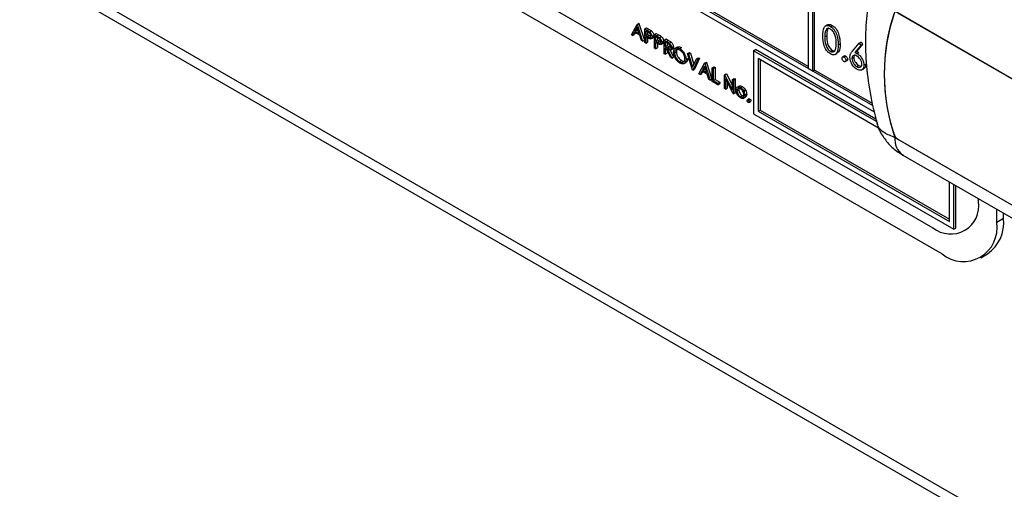
# Model space of a CAD drawing. Units: millimetres. Extents: x 5 to 415, y 5 to 292.
# Drawn here: x 284 to 292, y 177 to 180 of the extents above; entities that cross this region are included whole.
import ezdxf

# ---------------------------------------------------------------- set-up
doc = ezdxf.new("R2010")
doc.units = ezdxf.units.MM

msp = doc.modelspace()

# ---------------------------------------------------------------- linework, layer by layer
at = {"color": 7, "linetype": 'Continuous', "lineweight": 25}
for p, q in [((286.4156, 182.2537), (290.8877, 179.672)), ((290.8784, 179.7182), (286.451, 182.2741)), ((290.3754, 181.8866), (290.3754, 180.0085)), ((290.4108, 179.9881), (290.4108, 181.8662)), ((286.6772, 181.4657), (291.3441, 178.7716)), ((286.6065, 181.3432), (291.4149, 178.5674)), ((290.4249, 179.9963), (290.4249, 181.3681)), ((284.2837, 180.8675), (351.1194, 142.284)), ((284.2485, 180.8066), (351.254, 142.1252)), ((290.3754, 180.0249), (289.0814, 180.7719)), ((293.146, 179.2425), (291.0484, 180.4534)), ((293.1223, 179.2562), (291.0725, 180.4395)), ((289.0013, 180.2711), (289.0449, 180.352)), ((289.0454, 180.3311), (289.0287, 180.3001)), ((289.049, 180.3198), (289.0429, 180.3083)), ((289.0449, 180.352), (289.059, 180.3602)), ((289.0449, 180.352), (289.046, 180.3514)), ((289.0616, 180.2812), (289.0454, 180.3311)), ((289.046, 180.3514), (289.0602, 180.3595)), ((289.046, 180.3514), (289.0885, 180.2207)), ((289.059, 180.3602), (289.0602, 180.3595)), ((289.0602, 180.3595), (289.1026, 180.2289)), ((289.105, 180.3173), (289.1191, 180.3255)), ((289.105, 180.3173), (289.123, 180.3069)), ((289.105, 180.2112), (289.105, 180.3173)), ((289.1191, 180.3255), (289.1371, 180.3151)), ((289.123, 180.3069), (289.1371, 180.3151)), ((290.5246, 180.3482), (290.5087, 180.339)), ((290.5474, 180.3364), (290.5615, 180.3445)), ((289.0103, 180.2659), (289.0013, 180.2711)), ((289.0242, 180.2918), (289.0103, 180.2659)), ((289.0103, 180.2659), (289.0244, 180.274)), ((289.0659, 180.2678), (289.0242, 180.2918)), ((289.0317, 180.2875), (289.0244, 180.274)), ((289.0287, 180.3001), (289.0429, 180.3083)), ((289.0287, 180.3001), (289.0616, 180.2812)), ((289.0429, 180.3083), (289.055, 180.3013)), ((289.0795, 180.2259), (289.0659, 180.2678)), ((289.13, 180.292), (289.1132, 180.3017)), ((289.1132, 180.3017), (289.1132, 180.2663)), ((289.1132, 180.2663), (289.1274, 180.2745)), ((289.1132, 180.2663), (289.1293, 180.2568)), ((289.1198, 180.2516), (289.1132, 180.2554)), ((289.1132, 180.2554), (289.1132, 180.2064)), ((289.1274, 180.2935), (289.1274, 180.2745)), ((289.1274, 180.2745), (289.1435, 180.265)), ((289.1274, 180.2474), (289.1274, 180.2146)), ((289.1293, 180.2568), (289.1435, 180.265)), ((289.1435, 180.265), (289.1533, 180.261)), ((289.1439, 180.2933), (289.1581, 180.3014)), ((289.1534, 180.2393), (289.1693, 180.2485)), ((289.1615, 180.2562), (289.1757, 180.2644)), ((289.1804, 180.2738), (289.1945, 180.282)), ((289.1804, 180.2738), (289.1984, 180.2634)), ((289.1804, 180.1677), (289.1804, 180.2738)), ((289.2055, 180.2485), (289.1886, 180.2582)), ((289.1886, 180.2582), (289.1886, 180.2228)), ((289.1945, 180.282), (289.2126, 180.2716)), ((289.1984, 180.2634), (289.2126, 180.2716)), ((289.2028, 180.25), (289.2028, 180.2309)), ((289.2194, 180.2497), (289.2335, 180.2579)), ((289.2558, 180.2303), (289.27, 180.2384)), ((289.27, 180.2384), (289.2884, 180.2278)), ((290.5041, 180.254), (290.5183, 180.2622)), ((289.0885, 180.2207), (289.0795, 180.2259)), ((289.0885, 180.2207), (289.1026, 180.2289)), ((289.1132, 180.2064), (289.105, 180.2112)), ((289.1132, 180.2064), (289.1274, 180.2146)), ((289.1886, 180.1629), (289.1804, 180.1677)), ((289.1886, 180.2228), (289.2028, 180.2309)), ((289.1886, 180.2228), (289.2047, 180.2133)), ((289.1952, 180.2081), (289.1886, 180.2119)), ((289.1886, 180.2119), (289.1886, 180.1629)), ((289.1886, 180.1629), (289.2028, 180.1711)), ((289.2028, 180.2309), (289.2189, 180.2214)), ((289.2028, 180.2039), (289.2028, 180.1711)), ((289.2047, 180.2133), (289.2189, 180.2214)), ((289.2189, 180.2214), (289.2287, 180.2175)), ((289.2288, 180.1958), (289.2447, 180.205)), ((289.237, 180.2127), (289.2511, 180.2208)), ((289.2558, 180.2303), (289.2742, 180.2196)), ((289.2558, 180.1241), (289.2558, 180.2303)), ((289.2813, 180.2047), (289.2641, 180.2146)), ((289.2641, 180.2146), (289.2641, 180.1792)), ((289.2641, 180.1792), (289.2782, 180.1874)), ((289.2641, 180.1792), (289.2809, 180.1694)), ((289.2708, 180.1645), (289.2641, 180.1683)), ((289.2641, 180.1683), (289.2641, 180.1194)), ((289.3045, 180.096), (289.2708, 180.1645)), ((289.2742, 180.2196), (289.2884, 180.2278)), ((289.2782, 180.2065), (289.2782, 180.1874)), ((289.2782, 180.1874), (289.295, 180.1775)), ((289.2809, 180.1694), (289.295, 180.1775)), ((289.281, 180.1586), (289.3147, 180.0901)), ((289.295, 180.2062), (289.3092, 180.2143)), ((289.295, 180.1775), (289.3053, 180.1734)), ((289.3052, 180.1517), (289.3211, 180.1609)), ((289.3136, 180.1685), (289.3277, 180.1767)), ((289.3572, 180.1748), (289.3413, 180.1656)), ((289.3766, 180.1633), (289.3908, 180.1714)), ((290.6084, 180.1938), (290.6225, 180.2019)), ((290.7188, 180.1443), (290.7716, 180.207)), ((290.7838, 180.1888), (290.7371, 180.1333)), ((290.7979, 180.197), (290.7512, 180.1415)), ((290.7716, 180.207), (290.7857, 180.2151)), ((290.7716, 180.207), (290.7838, 180.1888)), ((290.7838, 180.1888), (290.7979, 180.197)), ((290.7857, 180.2151), (290.7979, 180.197)), ((289.2641, 180.1194), (289.2558, 180.1241)), ((289.2641, 180.1194), (289.2782, 180.1275)), ((289.2782, 180.1494), (289.2782, 180.1275)), ((289.3025, 180.1517), (289.3289, 180.0983)), ((289.3147, 180.0901), (289.3045, 180.096)), ((289.3147, 180.0901), (289.3289, 180.0983)), ((289.3371, 180.1298), (289.3513, 180.138)), ((289.4255, 180.0793), (289.4397, 180.0874)), ((289.4373, 180.1255), (289.4515, 180.1337)), ((289.4373, 180.1255), (289.4461, 180.1204)), ((289.4762, 179.9969), (289.4373, 180.1255)), ((289.4461, 180.1204), (289.4603, 180.1286)), ((289.4461, 180.1204), (289.4768, 180.019)), ((289.4515, 180.1337), (289.4603, 180.1286)), ((289.4603, 180.1286), (289.4869, 180.0407)), ((289.4768, 180.019), (289.5074, 180.085)), ((289.5163, 180.0799), (289.4774, 179.9962)), ((289.5304, 180.0881), (289.4915, 180.0044)), ((289.5074, 180.085), (289.5216, 180.0932)), ((289.5074, 180.085), (289.5163, 180.0799)), ((289.5163, 180.0799), (289.5304, 180.0881)), ((289.5216, 180.0932), (289.5304, 180.0881)), ((289.9511, 180.1473), (289.9653, 180.1555)), ((289.9511, 180.1473), (289.9511, 179.6574)), ((290.9062, 179.596), (289.9511, 180.1473)), ((290.9009, 179.6153), (289.9653, 180.1555)), ((290.9263, 179.5435), (289.9865, 180.0861)), ((289.9865, 180.0861), (289.9865, 179.6778)), ((290.5479, 180.1424), (290.562, 180.1506)), ((290.5835, 180.1172), (290.5994, 180.1263)), ((290.6563, 180.1069), (290.6422, 180.0987)), ((290.6526, 180.0977), (290.6667, 180.1058)), ((290.6673, 180.0722), (290.6815, 180.0803)), ((290.7149, 180.0865), (290.7291, 180.0946)), ((290.7371, 180.1333), (290.7512, 180.1415)), ((290.7554, 180.1247), (290.7695, 180.1329)), ((289.377, 180.0623), (289.3912, 180.0705)), ((289.4096, 180.0467), (289.4255, 180.0558)), ((289.4774, 179.9962), (289.4915, 180.0044)), ((289.5257, 179.9683), (289.5693, 180.0493)), ((289.5698, 180.0283), (289.5532, 179.9974)), ((289.5532, 179.9974), (289.5673, 180.0055)), ((289.5735, 180.017), (289.5673, 180.0055)), ((289.5673, 180.0055), (289.5795, 179.9985)), ((289.5693, 180.0493), (289.5834, 180.0575)), ((289.5693, 180.0493), (289.5705, 180.0486)), ((289.586, 179.9784), (289.5698, 180.0283)), ((289.5705, 180.0486), (289.5846, 180.0568)), ((289.5705, 180.0486), (289.6129, 179.918)), ((289.5834, 180.0575), (289.5846, 180.0568)), ((289.5846, 180.0568), (289.6271, 179.9261)), ((289.6294, 180.0146), (289.6436, 180.0228)), ((289.6294, 180.0146), (289.6377, 180.0098)), ((289.6294, 179.9084), (289.6294, 180.0146)), ((289.6377, 180.0098), (289.6518, 180.018)), ((289.6377, 180.0098), (289.6377, 179.9146)), ((289.6436, 180.0228), (289.6518, 180.018)), ((289.6518, 180.018), (289.6518, 179.9227)), ((290.0006, 180.0779), (290.0006, 179.686)), ((290.3754, 180.0085), (290.4108, 179.9881)), ((290.6629, 180.0626), (290.6771, 180.0708)), ((290.7534, 180.0238), (290.7676, 180.0319)), ((290.7676, 180.0319), (290.7832, 180.0263)), ((290.7911, 179.998), (290.807, 180.0071)), ((290.8078, 180.0339), (290.822, 180.0421)), ((289.4774, 179.9962), (289.4762, 179.9969)), ((289.5347, 179.9631), (289.5257, 179.9683)), ((289.5487, 179.9891), (289.5347, 179.9631)), ((289.5347, 179.9631), (289.5488, 179.9713)), ((289.5904, 179.965), (289.5487, 179.9891)), ((289.5561, 179.9848), (289.5488, 179.9713)), ((289.5532, 179.9974), (289.586, 179.9784)), ((289.6039, 179.9231), (289.5904, 179.965)), ((289.7237, 179.9602), (289.7378, 179.9683)), ((289.7237, 179.854), (289.7237, 179.9602)), ((289.7237, 179.9602), (289.7254, 179.9592)), ((289.7254, 179.9592), (289.7396, 179.9673)), ((289.7254, 179.9592), (289.7862, 179.8406)), ((289.7925, 179.8143), (289.7319, 179.9326)), ((289.7319, 179.9326), (289.7319, 179.8493)), ((289.7378, 179.9683), (289.7396, 179.9673)), ((289.7396, 179.9673), (289.7862, 179.8764)), ((289.7862, 179.9241), (289.8003, 179.9323)), ((289.7944, 179.9194), (289.8085, 179.9275)), ((289.8003, 179.9323), (289.8085, 179.9275)), ((289.8085, 179.9275), (289.8085, 179.8214)), ((290.4108, 179.9881), (290.4249, 179.9963)), ((290.8746, 179.7367), (290.4249, 179.9963)), ((289.6129, 179.918), (289.6039, 179.9231)), ((289.6129, 179.918), (289.6271, 179.9261)), ((289.673, 179.8833), (289.6294, 179.9084)), ((289.6377, 179.9146), (289.6518, 179.9227)), ((289.6377, 179.9146), (289.673, 179.8942)), ((289.6518, 179.9227), (289.6872, 179.9023)), ((289.673, 179.8942), (289.6872, 179.9023)), ((289.673, 179.8942), (289.673, 179.8833)), ((289.673, 179.8833), (289.6872, 179.8914)), ((289.6872, 179.9023), (289.6872, 179.8914)), ((289.7319, 179.8493), (289.7237, 179.854)), ((289.7319, 179.8493), (289.7461, 179.8574)), ((289.7461, 179.905), (289.7461, 179.8574)), ((289.7862, 179.8406), (289.7862, 179.9241)), ((289.7862, 179.9241), (289.7944, 179.9194)), ((289.7944, 179.9194), (289.7944, 179.8132)), ((289.8225, 179.8631), (289.8366, 179.8713)), ((289.8481, 179.8612), (289.8622, 179.8693)), ((289.7944, 179.8132), (289.7925, 179.8143)), ((289.7944, 179.8132), (289.8085, 179.8214)), ((289.8215, 179.8361), (289.8356, 179.8442)), ((289.848, 179.7904), (289.8622, 179.7986)), ((289.8622, 179.7986), (289.8703, 179.7958)), ((289.8705, 179.7769), (289.8864, 179.7861)), ((289.8736, 179.8336), (289.8877, 179.8418)), ((289.8828, 179.8007), (289.8969, 179.8089)), ((289.9169, 179.7726), (289.9027, 179.7644)), ((289.9081, 179.7639), (289.9223, 179.772)), ((289.9135, 179.7456), (289.9276, 179.7538)), ((289.9158, 179.7506), (289.9299, 179.7588)), ((289.9511, 179.6574), (291.5068, 178.7593)), ((289.9865, 179.6778), (290.0006, 179.686)), ((289.9865, 179.6778), (291.4714, 178.8206)), ((290.0006, 179.686), (291.4714, 178.8369)), ((291.0538, 179.4767), (291.0484, 179.4736)), ((291.0484, 179.4736), (293.146, 178.2626)), ((291.0725, 179.4596), (293.1223, 178.2763)), ((291.1105, 179.3362), (293.2082, 178.1253)), ((291.4714, 178.8206), (291.4714, 179.1279)), ((291.5068, 178.7593), (291.5068, 179.1075)), ((291.5209, 178.7675), (291.5209, 179.0993)), ((291.6977, 178.9757), (291.6977, 178.9972)), ((291.8391, 178.8124), (291.8391, 178.9156)), ((291.8922, 178.8431), (291.8922, 178.885)), ((291.8922, 178.8431), (291.8391, 178.8124)), ((291.5068, 178.7593), (291.5209, 178.7675)), ((291.7148, 178.5377), (291.7679, 178.5684))]:
    msp.add_line(p, q, dxfattribs=at)
for centre, radius, start, end in [((292.447, 179.9635), 1.4819, 160.69445, 199.30555), ((292.45, 179.9686), 1.4847, 161.80593, 198.19407), ((291.1149, 179.5252), 0.0781, 194.96843, 237.12003), ((291.4822, 178.9408), 0.2184, 230.79671, 9.21404), ((291.5805, 178.7705), 0.262, 230.79671, 9.21404), ((291.5981, 178.8106), 0.2958, 305.01333, 6.29885)]:
    msp.add_arc(centre, radius, start, end, dxfattribs=at)
at = {"color": 8, "linetype": 'Continuous', "lineweight": 25}
msp.add_arc((291.1954, 179.4573), 0.1479, 173.70115, 234.98667, dxfattribs=at)
at = {"color": 7, "linetype": 'Continuous', "lineweight": 25}
for points, knots in [([(290.9204, 180.7966), (290.9139, 180.7805), (290.8826, 180.7027), (290.8463, 180.5517), (290.8189, 180.3405), (290.8176, 180.1156), (290.842, 179.8811), (290.8763, 179.7036), (290.9035, 179.6057), (290.9084, 179.588)], [0, 0, 0, 0, 0.045692, 0.220621, 0.399857, 0.58413, 0.771165, 0.958702, 1, 1, 1, 1]), ([(289.1371, 180.3151), (289.1411, 180.3129), (289.1481, 180.3088), (289.155, 180.3037), (289.1581, 180.3014)], [0, 0, 0, 0, 0.560314, 1, 1, 1, 1]), ([(290.4883, 180.2631), (290.489, 180.2871), (290.4898, 180.3171), (290.5063, 180.3383), (290.5178, 180.3438), (290.5319, 180.3439), (290.5422, 180.3389), (290.5474, 180.3364)], [0, 0, 0, 0, 0.498702, 0.6241765, 0.7494675, 0.8747453, 1, 1, 1, 1]), ([(290.5479, 180.3151), (290.5439, 180.317), (290.5357, 180.3208), (290.525, 180.3198), (290.5164, 180.3147), (290.5047, 180.2966), (290.5044, 180.2729), (290.5041, 180.254)], [0, 0, 0, 0, 0.125139, 0.250418, 0.375519, 0.500847, 1, 1, 1, 1]), ([(290.5357, 180.325), (290.534, 180.3242), (290.5295, 180.3219), (290.5192, 180.3042), (290.5187, 180.2809), (290.5183, 180.2622)], [0, 0, 0, 0, 0.098716, 0.279596, 1, 1, 1, 1]), ([(290.525, 180.3475), (290.5273, 180.3489), (290.5333, 180.3524), (290.5461, 180.3519), (290.5564, 180.347), (290.5615, 180.3445)], [0, 0, 0, 0, 0.244242, 0.622156, 1, 1, 1, 1]), ([(290.5474, 180.3364), (290.5526, 180.3329), (290.563, 180.3259), (290.582, 180.3043), (290.6058, 180.2565), (290.6074, 180.2189), (290.6084, 180.1938)], [0, 0, 0, 0, 0.1256001, 0.2511969, 0.5005813, 1, 1, 1, 1]), ([(290.5925, 180.203), (290.5919, 180.2223), (290.5909, 180.2513), (290.5743, 180.2889), (290.56, 180.3067), (290.5519, 180.3123), (290.5479, 180.3151)], [0, 0, 0, 0, 0.500072, 0.749021, 0.874598, 1, 1, 1, 1]), ([(290.5615, 180.3445), (290.5667, 180.3411), (290.5771, 180.3341), (290.5961, 180.3125), (290.62, 180.2646), (290.6215, 180.227), (290.6225, 180.2019)], [0, 0, 0, 0, 0.1256001, 0.2511969, 0.5005813, 1, 1, 1, 1]), ([(289.1432, 180.2399), (289.1388, 180.2417), (289.1311, 180.2451), (289.1232, 180.2496), (289.1198, 180.2516)], [0, 0, 0, 0, 0.559694, 1, 1, 1, 1]), ([(289.123, 180.3069), (289.1269, 180.3047), (289.1339, 180.3007), (289.1409, 180.2955), (289.1439, 180.2933)], [0, 0, 0, 0, 0.560314, 1, 1, 1, 1]), ([(289.1293, 180.2568), (289.1349, 180.2535), (289.1419, 180.2495), (289.1487, 180.2509), (289.1522, 180.2537), (289.1529, 180.258), (289.1533, 180.2609)], [0, 0, 0, 0, 0.499721, 0.62535, 0.751083, 1, 1, 1, 1]), ([(289.1533, 180.2609), (289.1529, 180.2642), (289.1522, 180.2692), (289.1489, 180.2759), (289.1424, 180.285), (289.1355, 180.2889), (289.13, 180.292)], [0, 0, 0, 0, 0.248969, 0.374729, 0.500383, 1, 1, 1, 1]), ([(289.1615, 180.2562), (289.1613, 180.2528), (289.1609, 180.2461), (289.1563, 180.2403), (289.15, 180.2384), (289.1455, 180.2394), (289.1432, 180.2399)], [0, 0, 0, 0, 0.280099, 0.559324, 0.779458, 1, 1, 1, 1]), ([(289.1439, 180.2933), (289.1467, 180.2905), (289.1523, 180.2849), (289.1581, 180.2744), (289.1611, 180.2645), (289.1614, 180.259), (289.1615, 180.2562)], [0, 0, 0, 0, 0.279705, 0.559381, 0.779509, 1, 1, 1, 1]), ([(289.1581, 180.3014), (289.1609, 180.2986), (289.1665, 180.2931), (289.1722, 180.2826), (289.1753, 180.2727), (289.1755, 180.2671), (289.1757, 180.2644)], [0, 0, 0, 0, 0.279705, 0.559381, 0.779509, 1, 1, 1, 1]), ([(289.1757, 180.2644), (289.1754, 180.2611), (289.1749, 180.2545), (289.1719, 180.2494), (289.1694, 180.2487), (289.1692, 180.2486)], [0, 0, 0, 0, 0.486653, 0.971789, 1, 1, 1, 1]), ([(289.1984, 180.2634), (289.2024, 180.2611), (289.2094, 180.2571), (289.2163, 180.252), (289.2194, 180.2497)], [0, 0, 0, 0, 0.560314, 1, 1, 1, 1]), ([(289.2287, 180.2174), (289.2283, 180.2207), (289.2277, 180.2256), (289.2243, 180.2324), (289.2178, 180.2415), (289.2109, 180.2454), (289.2055, 180.2485)], [0, 0, 0, 0, 0.248969, 0.374729, 0.500383, 1, 1, 1, 1]), ([(289.2126, 180.2716), (289.2165, 180.2693), (289.2235, 180.2653), (289.2305, 180.2601), (289.2335, 180.2579)], [0, 0, 0, 0, 0.560314, 1, 1, 1, 1]), ([(289.2194, 180.2497), (289.2222, 180.2469), (289.2277, 180.2414), (289.2335, 180.2309), (289.2366, 180.221), (289.2368, 180.2154), (289.237, 180.2127)], [0, 0, 0, 0, 0.279705, 0.559381, 0.779509, 1, 1, 1, 1]), ([(289.2335, 180.2579), (289.2363, 180.2551), (289.2419, 180.2496), (289.2477, 180.239), (289.2507, 180.2291), (289.251, 180.2236), (289.2511, 180.2208)], [0, 0, 0, 0, 0.279705, 0.559381, 0.779509, 1, 1, 1, 1]), ([(290.5474, 180.1218), (290.5422, 180.1252), (290.5319, 180.1322), (290.5131, 180.1537), (290.4899, 180.2014), (290.4889, 180.2384), (290.4883, 180.2631)], [0, 0, 0, 0, 0.125551, 0.25109, 0.50025, 1, 1, 1, 1]), ([(290.5041, 180.254), (290.5043, 180.2349), (290.5045, 180.2062), (290.5214, 180.1685), (290.5358, 180.1509), (290.5439, 180.1452), (290.5479, 180.1424)], [0, 0, 0, 0, 0.500291, 0.749086, 0.874606, 1, 1, 1, 1]), ([(290.5183, 180.2622), (290.5184, 180.243), (290.5186, 180.2144), (290.5356, 180.1767), (290.5499, 180.1591), (290.558, 180.1534), (290.562, 180.1506)], [0, 0, 0, 0, 0.500291, 0.749086, 0.874606, 1, 1, 1, 1]), ([(289.2186, 180.1963), (289.2143, 180.1982), (289.2065, 180.2016), (289.1987, 180.2061), (289.1952, 180.2081)], [0, 0, 0, 0, 0.559694, 1, 1, 1, 1]), ([(289.2047, 180.2133), (289.2103, 180.21), (289.2173, 180.2059), (289.2241, 180.2073), (289.2277, 180.2101), (289.2283, 180.2145), (289.2287, 180.2174)], [0, 0, 0, 0, 0.499721, 0.62535, 0.751083, 1, 1, 1, 1]), ([(289.237, 180.2127), (289.2367, 180.2093), (289.2363, 180.2026), (289.2317, 180.1967), (289.2254, 180.1948), (289.2209, 180.1958), (289.2186, 180.1963)], [0, 0, 0, 0, 0.280099, 0.559324, 0.779458, 1, 1, 1, 1]), ([(289.2511, 180.2208), (289.2508, 180.2175), (289.2503, 180.211), (289.2473, 180.2058), (289.2448, 180.2051), (289.2446, 180.2051)], [0, 0, 0, 0, 0.486653, 0.971789, 1, 1, 1, 1]), ([(289.2742, 180.2196), (289.2781, 180.2174), (289.2851, 180.2134), (289.292, 180.2084), (289.295, 180.2062)], [0, 0, 0, 0, 0.56024, 1, 1, 1, 1]), ([(289.2809, 180.1694), (289.2865, 180.1661), (289.2936, 180.1621), (289.3006, 180.1632), (289.3042, 180.166), (289.3049, 180.1704), (289.3053, 180.1733)], [0, 0, 0, 0, 0.499827, 0.625498, 0.751208, 1, 1, 1, 1]), ([(289.3136, 180.1685), (289.3133, 180.1653), (289.3128, 180.1589), (289.3083, 180.1526), (289.2979, 180.1497), (289.288, 180.1549), (289.281, 180.1586)], [0, 0, 0, 0, 0.18712, 0.373979, 0.560911, 1, 1, 1, 1]), ([(289.3053, 180.1733), (289.3052, 180.1749), (289.305, 180.1782), (289.3032, 180.1835), (289.3006, 180.1885), (289.2938, 180.1977), (289.2869, 180.2016), (289.2813, 180.2047)], [0, 0, 0, 0, 0.125307, 0.250617, 0.375954, 0.501281, 1, 1, 1, 1]), ([(289.2884, 180.2278), (289.2923, 180.2256), (289.2992, 180.2216), (289.3061, 180.2166), (289.3092, 180.2143)], [0, 0, 0, 0, 0.56024, 1, 1, 1, 1]), ([(289.295, 180.2062), (289.2979, 180.2034), (289.3037, 180.1979), (289.3098, 180.1872), (289.3131, 180.177), (289.3134, 180.1714), (289.3136, 180.1685)], [0, 0, 0, 0, 0.279797, 0.5595, 0.779626, 1, 1, 1, 1]), ([(289.3092, 180.2143), (289.3121, 180.2116), (289.3178, 180.206), (289.3239, 180.1954), (289.3273, 180.1852), (289.3276, 180.1795), (289.3277, 180.1767)], [0, 0, 0, 0, 0.279797, 0.5595, 0.779626, 1, 1, 1, 1]), ([(289.3277, 180.1767), (289.3274, 180.1736), (289.3269, 180.1673), (289.324, 180.162), (289.3213, 180.1613), (289.321, 180.1612)], [0, 0, 0, 0, 0.465016, 0.929382, 1, 1, 1, 1]), ([(289.3289, 180.1345), (289.3297, 180.1422), (289.3314, 180.1576), (289.344, 180.169), (289.3599, 180.171), (289.371, 180.1658), (289.3766, 180.1633)], [0, 0, 0, 0, 0.279731, 0.559327, 0.77968, 1, 1, 1, 1]), ([(289.377, 180.1521), (289.3712, 180.1546), (289.3596, 180.1596), (289.3463, 180.1554), (289.3384, 180.145), (289.3376, 180.1349), (289.3371, 180.1298)], [0, 0, 0, 0, 0.279627, 0.55935, 0.77963, 1, 1, 1, 1]), ([(289.3628, 180.1625), (289.362, 180.1623), (289.3574, 180.1613), (289.3527, 180.1527), (289.3518, 180.1429), (289.3513, 180.138)], [0, 0, 0, 0, 0.097153, 0.548485, 1, 1, 1, 1]), ([(289.3578, 180.174), (289.3585, 180.1748), (289.3624, 180.179), (289.3743, 180.1787), (289.3853, 180.1738), (289.3908, 180.1714)], [0, 0, 0, 0, 0.103078, 0.551574, 1, 1, 1, 1]), ([(289.3766, 180.1633), (289.3838, 180.1582), (289.3982, 180.1482), (289.4143, 180.1238), (289.4241, 180.0997), (289.4251, 180.0861), (289.4255, 180.0793)], [0, 0, 0, 0, 0.279767, 0.559358, 0.779571, 1, 1, 1, 1]), ([(290.6084, 180.1938), (290.6074, 180.1698), (290.6059, 180.134), (290.5819, 180.114), (290.563, 180.1142), (290.5526, 180.1193), (290.5474, 180.1218)], [0, 0, 0, 0, 0.4994065, 0.7487427, 0.8743724, 1, 1, 1, 1]), ([(290.5858, 180.1556), (290.5881, 180.1637), (290.5921, 180.1782), (290.5924, 180.1954), (290.5925, 180.203)], [0, 0, 0, 0, 0.559599, 1, 1, 1, 1]), ([(290.6225, 180.2019), (290.6223, 180.1767), (290.6221, 180.1432), (290.6027, 180.1314), (290.598, 180.1286)], [0, 0, 0, 0, 0.755029, 1, 1, 1, 1]), ([(289.3774, 180.0512), (289.3702, 180.0563), (289.356, 180.0663), (289.3401, 180.0905), (289.3304, 180.1143), (289.3294, 180.1278), (289.3289, 180.1345)], [0, 0, 0, 0, 0.279663, 0.559354, 0.779636, 1, 1, 1, 1]), ([(289.3371, 180.1298), (289.3378, 180.1227), (289.3392, 180.1085), (289.3504, 180.0877), (289.3634, 180.0715), (289.3725, 180.0654), (289.377, 180.0623)], [0, 0, 0, 0, 0.279416, 0.559077, 0.779478, 1, 1, 1, 1]), ([(289.3513, 180.138), (289.352, 180.1309), (289.3534, 180.1167), (289.3645, 180.0959), (289.3775, 180.0796), (289.3866, 180.0735), (289.3912, 180.0705)], [0, 0, 0, 0, 0.279416, 0.559077, 0.779478, 1, 1, 1, 1]), ([(289.4173, 180.084), (289.4166, 180.0912), (289.4152, 180.1055), (289.404, 180.1266), (289.3907, 180.1427), (289.3816, 180.149), (289.377, 180.1521)], [0, 0, 0, 0, 0.279468, 0.55887, 0.779516, 1, 1, 1, 1]), ([(289.377, 180.0623), (289.3829, 180.0597), (289.3945, 180.0545), (289.4081, 180.0583), (289.416, 180.0689), (289.4169, 180.079), (289.4173, 180.084)], [0, 0, 0, 0, 0.27983, 0.559389, 0.779654, 1, 1, 1, 1]), ([(289.4397, 180.0874), (289.439, 180.0794), (289.4378, 180.065), (289.4289, 180.0593), (289.425, 180.0567)], [0, 0, 0, 0, 0.556157, 1, 1, 1, 1]), ([(290.5479, 180.1424), (290.5527, 180.1403), (290.5624, 180.1361), (290.5773, 180.1392), (290.5826, 180.1494), (290.5858, 180.1556)], [0, 0, 0, 0, 0.280257, 0.560781, 1, 1, 1, 1]), ([(290.562, 180.1506), (290.5671, 180.148), (290.5732, 180.1449), (290.578, 180.1461), (290.5789, 180.1463)], [0, 0, 0, 0, 0.817652, 1, 1, 1, 1]), ([(290.6379, 180.0892), (290.6381, 180.0915), (290.6386, 180.0963), (290.6426, 180.0995), (290.6475, 180.1001), (290.6509, 180.0985), (290.6526, 180.0977)], [0, 0, 0, 0, 0.279576, 0.559284, 0.779552, 1, 1, 1, 1]), ([(290.6526, 180.0637), (290.6504, 180.0652), (290.6461, 180.0683), (290.6413, 180.0757), (290.6383, 180.083), (290.638, 180.0871), (290.6379, 180.0892)], [0, 0, 0, 0, 0.279581, 0.559143, 0.779575, 1, 1, 1, 1]), ([(290.6526, 180.0977), (290.6548, 180.0961), (290.6591, 180.0931), (290.6639, 180.0856), (290.6669, 180.0783), (290.6672, 180.0742), (290.6673, 180.0722)], [0, 0, 0, 0, 0.279602, 0.559212, 0.779475, 1, 1, 1, 1]), ([(290.6565, 180.1067), (290.6568, 180.1069), (290.658, 180.1082), (290.6617, 180.1082), (290.665, 180.1066), (290.6667, 180.1058)], [0, 0, 0, 0, 0.116538, 0.55809, 1, 1, 1, 1]), ([(290.6667, 180.1058), (290.6689, 180.1043), (290.6733, 180.1012), (290.678, 180.0938), (290.6811, 180.0865), (290.6813, 180.0824), (290.6815, 180.0803)], [0, 0, 0, 0, 0.279602, 0.559212, 0.779475, 1, 1, 1, 1]), ([(290.6815, 180.0803), (290.6812, 180.0779), (290.6809, 180.0735), (290.6781, 180.0718), (290.6769, 180.071)], [0, 0, 0, 0, 0.554441, 1, 1, 1, 1]), ([(290.699, 180.0964), (290.6997, 180.1033), (290.7007, 180.1148), (290.7063, 180.1271), (290.7121, 180.1362), (290.7166, 180.1416), (290.7188, 180.1443)], [0, 0, 0, 0, 0.3393742, 0.5594856, 0.7797313, 1, 1, 1, 1]), ([(290.7526, 180.0033), (290.7447, 180.009), (290.7289, 180.0203), (290.711, 180.0472), (290.7009, 180.0738), (290.6997, 180.0889), (290.699, 180.0964)], [0, 0, 0, 0, 0.27967, 0.559085, 0.779558, 1, 1, 1, 1]), ([(290.7521, 180.1057), (290.7467, 180.1083), (290.7359, 180.1134), (290.7236, 180.1098), (290.7161, 180.1004), (290.7153, 180.0911), (290.7149, 180.0865)], [0, 0, 0, 0, 0.280127, 0.559515, 0.779719, 1, 1, 1, 1]), ([(290.7149, 180.0865), (290.7157, 180.0798), (290.7172, 180.0664), (290.7282, 180.047), (290.7406, 180.0323), (290.7492, 180.0266), (290.7534, 180.0238)], [0, 0, 0, 0, 0.279059, 0.5588204, 0.7793034, 1, 1, 1, 1]), ([(290.7394, 180.1168), (290.7388, 180.1167), (290.7347, 180.1159), (290.7304, 180.1082), (290.7295, 180.0992), (290.7291, 180.0946)], [0, 0, 0, 0, 0.081817, 0.540829, 1, 1, 1, 1]), ([(290.7291, 180.0946), (290.7298, 180.0879), (290.7313, 180.0745), (290.7424, 180.0552), (290.7548, 180.0404), (290.7633, 180.0348), (290.7676, 180.0319)], [0, 0, 0, 0, 0.279059, 0.5588204, 0.7793034, 1, 1, 1, 1]), ([(290.7371, 180.1333), (290.7405, 180.132), (290.7465, 180.1296), (290.7527, 180.1262), (290.7554, 180.1247)], [0, 0, 0, 0, 0.55991, 1, 1, 1, 1]), ([(290.7512, 180.1415), (290.7546, 180.1401), (290.7607, 180.1377), (290.7668, 180.1344), (290.7695, 180.1329)], [0, 0, 0, 0, 0.55991, 1, 1, 1, 1]), ([(290.792, 180.042), (290.7911, 180.0489), (290.7895, 180.0626), (290.7779, 180.0822), (290.7651, 180.0971), (290.7564, 180.1028), (290.7521, 180.1057)], [0, 0, 0, 0, 0.278754, 0.558605, 0.779147, 1, 1, 1, 1]), ([(290.7554, 180.1247), (290.7631, 180.1192), (290.7786, 180.1082), (290.7959, 180.0819), (290.8063, 180.0559), (290.8073, 180.0413), (290.8078, 180.0339)], [0, 0, 0, 0, 0.279638, 0.559326, 0.779527, 1, 1, 1, 1]), ([(289.4255, 180.0793), (289.4247, 180.0715), (289.4231, 180.056), (289.41, 180.0453), (289.3942, 180.0432), (289.383, 180.0486), (289.3774, 180.0512)], [0, 0, 0, 0, 0.27963, 0.559343, 0.779597, 1, 1, 1, 1]), ([(289.3912, 180.0705), (289.3971, 180.0677), (289.4081, 180.0625), (289.4164, 180.0661), (289.4202, 180.0678)], [0, 0, 0, 0, 0.5384135, 1, 1, 1, 1]), ([(290.6673, 180.0722), (290.6671, 180.0698), (290.6665, 180.0651), (290.6625, 180.0619), (290.6577, 180.0612), (290.6543, 180.0629), (290.6526, 180.0637)], [0, 0, 0, 0, 0.279469, 0.559358, 0.779674, 1, 1, 1, 1]), ([(290.8078, 180.0339), (290.8069, 180.0251), (290.8051, 180.0075), (290.79, 179.9955), (290.7716, 179.9944), (290.7589, 180.0003), (290.7526, 180.0033)], [0, 0, 0, 0, 0.2796308, 0.5589603, 0.7794783, 1, 1, 1, 1]), ([(290.7534, 180.0238), (290.7589, 180.0213), (290.7697, 180.0162), (290.7823, 180.0194), (290.7906, 180.028), (290.7915, 180.0373), (290.792, 180.042)], [0, 0, 0, 0, 0.280018, 0.559853, 0.779987, 1, 1, 1, 1]), ([(290.822, 180.0421), (290.8213, 180.033), (290.8201, 180.0172), (290.8102, 180.011), (290.8061, 180.0085)], [0, 0, 0, 0, 0.57869, 1, 1, 1, 1]), ([(289.8133, 179.8409), (289.8137, 179.8463), (289.8146, 179.856), (289.8201, 179.8609), (289.8225, 179.8631)], [0, 0, 0, 0, 0.559285, 1, 1, 1, 1]), ([(289.848, 179.8517), (289.8441, 179.8534), (289.8362, 179.8568), (289.8276, 179.8533), (289.8223, 179.8463), (289.8218, 179.8395), (289.8215, 179.8361)], [0, 0, 0, 0, 0.279484, 0.559256, 0.779547, 1, 1, 1, 1]), ([(289.8225, 179.8631), (289.8266, 179.8648), (289.834, 179.868), (289.8438, 179.8633), (289.8481, 179.8612)], [0, 0, 0, 0, 0.55888, 1, 1, 1, 1]), ([(289.8438, 179.8611), (289.8431, 179.8609), (289.8399, 179.86), (289.8366, 179.8542), (289.836, 179.8476), (289.8356, 179.8442)], [0, 0, 0, 0, 0.1268794, 0.5632796, 1, 1, 1, 1]), ([(289.8366, 179.8713), (289.8408, 179.873), (289.8482, 179.8762), (289.8579, 179.8714), (289.8622, 179.8693)], [0, 0, 0, 0, 0.55888, 1, 1, 1, 1]), ([(289.8745, 179.8054), (289.8741, 179.8102), (289.8732, 179.8198), (289.8659, 179.834), (289.8573, 179.8453), (289.8511, 179.8495), (289.848, 179.8517)], [0, 0, 0, 0, 0.279586, 0.559398, 0.779653, 1, 1, 1, 1]), ([(289.8481, 179.8612), (289.8535, 179.8574), (289.8633, 179.8505), (289.8704, 179.8388), (289.8736, 179.8336)], [0, 0, 0, 0, 0.559182, 1, 1, 1, 1]), ([(289.8622, 179.8693), (289.8677, 179.8655), (289.8774, 179.8587), (289.8846, 179.847), (289.8877, 179.8418)], [0, 0, 0, 0, 0.559182, 1, 1, 1, 1]), ([(289.8481, 179.7809), (289.8429, 179.7844), (289.8326, 179.7916), (289.8213, 179.8091), (289.8144, 179.8263), (289.8136, 179.836), (289.8133, 179.8409)], [0, 0, 0, 0, 0.279776, 0.559179, 0.779592, 1, 1, 1, 1]), ([(289.8215, 179.8361), (289.822, 179.8313), (289.823, 179.8218), (289.83, 179.8075), (289.8389, 179.7967), (289.845, 179.7925), (289.848, 179.7904)], [0, 0, 0, 0, 0.279618, 0.559167, 0.779512, 1, 1, 1, 1]), ([(289.8356, 179.8442), (289.8361, 179.8395), (289.8371, 179.8299), (289.8441, 179.8157), (289.853, 179.8048), (289.8591, 179.8007), (289.8622, 179.7986)], [0, 0, 0, 0, 0.279618, 0.559167, 0.779512, 1, 1, 1, 1]), ([(289.848, 179.7904), (289.8519, 179.7887), (289.8597, 179.7852), (289.8685, 179.7882), (289.8736, 179.7954), (289.8742, 179.8021), (289.8745, 179.8054)], [0, 0, 0, 0, 0.2797454, 0.5591127, 0.7796058, 1, 1, 1, 1]), ([(289.8828, 179.8007), (289.8822, 179.7952), (289.8809, 179.7841), (289.8716, 179.7762), (289.8601, 179.775), (289.8521, 179.7789), (289.8481, 179.7809)], [0, 0, 0, 0, 0.279521, 0.559381, 0.779507, 1, 1, 1, 1]), ([(289.8736, 179.8336), (289.8766, 179.8273), (289.8819, 179.816), (289.8825, 179.8054), (289.8828, 179.8007)], [0, 0, 0, 0, 0.559216, 1, 1, 1, 1]), ([(289.8969, 179.8089), (289.8964, 179.8032), (289.8954, 179.7928), (289.889, 179.7885), (289.8861, 179.7866)], [0, 0, 0, 0, 0.548135, 1, 1, 1, 1]), ([(289.8877, 179.8418), (289.8907, 179.8355), (289.896, 179.8241), (289.8966, 179.8136), (289.8969, 179.8089)], [0, 0, 0, 0, 0.559216, 1, 1, 1, 1]), ([(289.9005, 179.7595), (289.9006, 179.7607), (289.9009, 179.7631), (289.9029, 179.7648), (289.9055, 179.7651), (289.9072, 179.7643), (289.9081, 179.7639)], [0, 0, 0, 0, 0.279576, 0.559284, 0.779552, 1, 1, 1, 1]), ([(289.9081, 179.7462), (289.907, 179.747), (289.9047, 179.7486), (289.9023, 179.7525), (289.9007, 179.7562), (289.9005, 179.7584), (289.9005, 179.7595)], [0, 0, 0, 0, 0.279581, 0.559143, 0.779575, 1, 1, 1, 1]), ([(289.9081, 179.7639), (289.9093, 179.7631), (289.9115, 179.7615), (289.914, 179.7576), (289.9156, 179.7538), (289.9157, 179.7517), (289.9158, 179.7506)], [0, 0, 0, 0, 0.279602, 0.559212, 0.779475, 1, 1, 1, 1]), ([(289.9158, 179.7506), (289.9157, 179.7494), (289.9154, 179.7469), (289.9133, 179.7453), (289.9108, 179.7449), (289.909, 179.7458), (289.9081, 179.7462)], [0, 0, 0, 0, 0.279469, 0.559358, 0.779674, 1, 1, 1, 1]), ([(289.9169, 179.7725), (289.9171, 179.7726), (289.9177, 179.7733), (289.9196, 179.7732), (289.9214, 179.7724), (289.9223, 179.772)], [0, 0, 0, 0, 0.116538, 0.55809, 1, 1, 1, 1]), ([(289.9223, 179.772), (289.9234, 179.7712), (289.9257, 179.7696), (289.9281, 179.7658), (289.9297, 179.762), (289.9299, 179.7598), (289.9299, 179.7588)], [0, 0, 0, 0, 0.279602, 0.559212, 0.779475, 1, 1, 1, 1]), ([(289.9299, 179.7588), (289.9298, 179.7575), (289.9296, 179.7552), (289.9282, 179.7543), (289.9276, 179.7539)], [0, 0, 0, 0, 0.554441, 1, 1, 1, 1]), ([(290.9086, 179.5884), (290.9089, 179.5863), (290.9136, 179.5512), (290.9471, 179.4899), (291.006, 179.4126), (291.0634, 179.3621), (291.1027, 179.3426), (291.1119, 179.338)], [0, 0, 0, 0, 0.019675, 0.317487, 0.6057, 0.906671, 1, 1, 1, 1])]:
    msp.add_open_spline(points, degree=3, knots=knots, dxfattribs=at)
at = {"color": 8, "linetype": 'Continuous', "lineweight": 25}
msp.add_open_spline([(290.9109, 179.5886), (290.9109, 179.5849), (290.9105, 179.5557), (290.9553, 179.5123), (291.0189, 179.4858), (291.0484, 179.4736)], degree=3, knots=[0, 0, 0, 0, 0.0715867, 0.5694218, 1, 1, 1, 1], dxfattribs=at)

doc.saveas('drawing.dxf')
